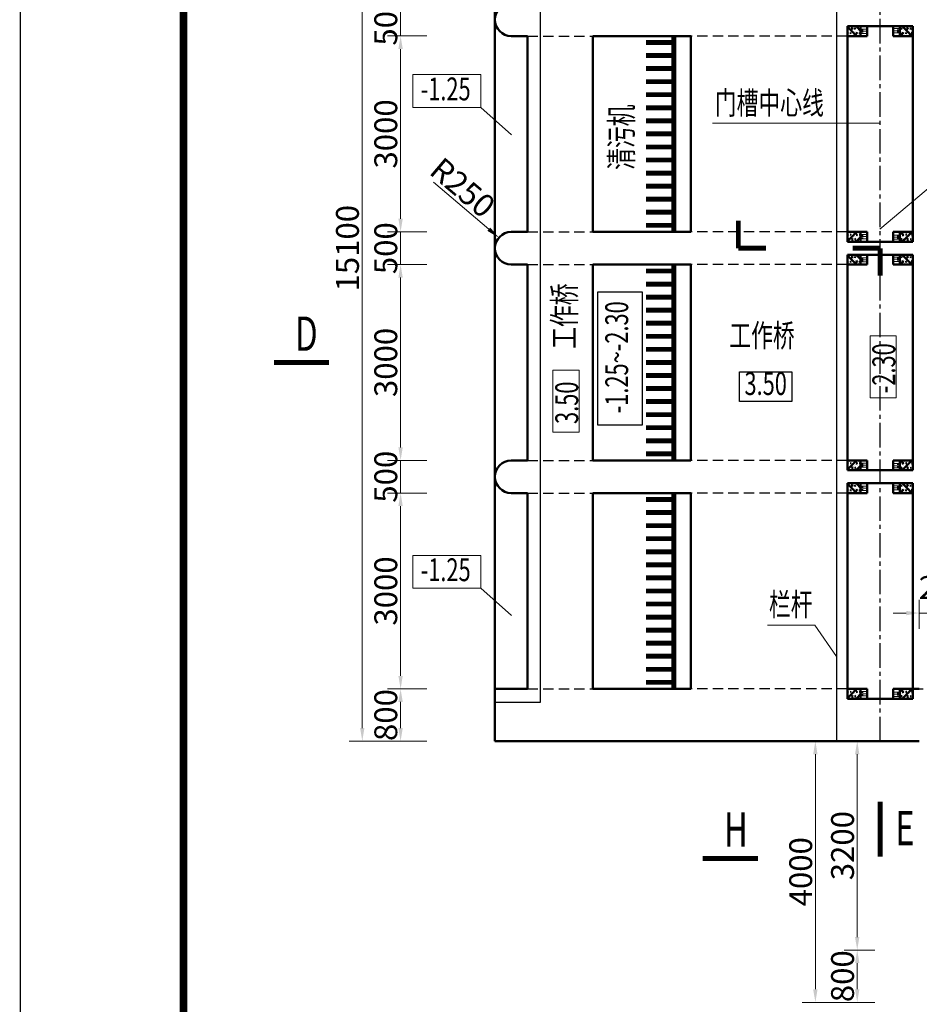
# Model space of a CAD drawing. Extents: x 371422 to 383621, y 2481991 to 2489714.
# Drawn here: x 375077 to 375214, y 2486415 to 2486565 of the extents above; entities that cross this region are included whole.
import ezdxf
from ezdxf.enums import TextEntityAlignment as Align

# ---------------------------------------------------------------- set-up
doc = ezdxf.new("R2010")
doc.units = 0
doc.header["$LTSCALE"] = 0.5
doc.header["$PDMODE"] = 34
doc.header["$PDSIZE"] = 0.2
doc.linetypes.add('CENTER2', pattern=[1.125, 0.75, -0.125, 0.125, -0.125])
doc.linetypes.add('DASHED', pattern=[19.05, 12.7, -6.35])
doc.layers.get('0').update_dxf_attribs({"linetype": 'CONTINUOUS'})
doc.layers.get('Defpoints').update_dxf_attribs({"linetype": 'CONTINUOUS'})
for name, color, linetype in [('3', 3, 'CONTINUOUS'), ('中心线', 6, 'CENTER2'), ('虚线', 2, 'DASHED')]:
    doc.layers.add(name, color=color, linetype=linetype)
doc.layers.add('标注层', color=3, linetype='CONTINUOUS', lineweight=15)
doc.layers.add('轮廓线层', color=4, linetype='CONTINUOUS', lineweight=50)
doc.styles.add('wz', font='txt', dxfattribs={"width": 0.7})
doc.styles.add('仿宋', font='simfang.ttf', dxfattribs={"width": 0.7})
doc.styles.add('仿宋体', font='simfang.ttf', dxfattribs={"width": 0.7})
doc.linetypes.add('FENCELINE1', pattern='A,6.35,-2.54,[133,ltypeshp.shx,S=2.54,R=0,X=-2.54,Y=0],-2.54,25.4', length=36.83)
doc.dimstyles.new('100', dxfattribs={"dimtxt": 3.5, "dimasz": 2, "dimexe": 2, "dimexo": 1.5, "dimgap": 0.5, "dimtad": 1, "dimdec": 0, "dimlfac": 100, "dimdsep": 46, "dimtxsty": 'wz', "dimcen": 0, "dimclrd": 256, "dimclre": 256, "dimclrt": 3, "dimadec": 0, "dimazin": 2, "dimtfac": 1, "dimtdec": 0, "dimtix": 1, "dimtmove": 1, "dimatfit": 3, "dimfxl": 0, "dimtolj": 1, "dimtzin": 0, "dimlwd": 18, "dimlwe": 18, "dimarcsym": 0})

# ---------------------------------------------------------------- blocks, each defined once
blk = doc.blocks.new('A$C49141677')
at = {"layer": '3', "const_width": 0.75, "flags": 128}
for points in [[(4.23, 30), (4.23, 0)], [(4.23, 29.01), (0, 29.01)], [(4.23, 27.01), (0, 27.01)], [(4.23, 25.01), (0, 25.01)], [(4.23, 23.01), (0, 23.01)], [(4.23, 21.01), (0, 21.01)], [(4.23, 19.01), (0, 19.01)], [(4.23, 17.01), (0, 17.01)], [(4.23, 15.01), (0, 15.01)], [(4.23, 13.01), (0, 13.01)], [(4.23, 11.01), (0, 11.01)], [(4.23, 9.01), (0, 9.01)], [(4.23, 7.01), (0, 7.01)], [(4.23, 5.01), (0, 5.01)], [(4.23, 3.01), (0, 3.01)], [(4.23, 1.01), (0, 1.01)]]:
    blk.add_lwpolyline(points, dxfattribs=at)
blk = doc.blocks.new('*D1138')
at = {"layer": 'Defpoints', "color": 0, "transparency": 16777216}
for p in [(375140.42, 2486567.96), (375134.92, 2486562.96), (375140.42, 2486562.96)]:
    blk.add_point(p, dxfattribs=at)
at = {"layer": '标注层', "linetype": 'Continuous', "lineweight": 18, "transparency": 16777216}
for p, q in [((375134.92, 2486569.96), (375134.92, 2486571.96)), ((375138.92, 2486567.96), (375132.92, 2486567.96)), ((375134.92, 2486567.96), (375134.92, 2486562.96)), ((375138.92, 2486562.96), (375132.92, 2486562.96)), ((375134.92, 2486560.96), (375134.92, 2486558.96))]:
    blk.add_line(p, q, dxfattribs=at)
at = {"layer": '标注层', "transparency": 16777216}
for points in [[(375134.58, 2486569.96), (375135.25, 2486569.96), (375134.92, 2486567.96)], [(375135.25, 2486560.96), (375134.58, 2486560.96), (375134.92, 2486562.96)]]:
    blk.add_solid(points, dxfattribs=at)
at = {"layer": '标注层', "color": 3, "transparency": 16777216, "insert": (375132.65, 2486565.46), "char_height": 3.5, "attachment_point": 5, "rotation": 90, "style": 'wz'}
blk.add_mtext('\\A1;500', dxfattribs=at)
blk = doc.blocks.new('*D1139')
at = {"layer": 'Defpoints', "color": 0, "transparency": 16777216}
for p in [(375140.42, 2486562.96), (375134.92, 2486532.96), (375140.42, 2486532.96)]:
    blk.add_point(p, dxfattribs=at)
at = {"layer": '标注层', "linetype": 'Continuous', "lineweight": 18, "transparency": 16777216}
for p, q in [((375138.92, 2486562.96), (375132.92, 2486562.96)), ((375134.92, 2486560.96), (375134.92, 2486534.96)), ((375138.92, 2486532.96), (375132.92, 2486532.96))]:
    blk.add_line(p, q, dxfattribs=at)
at = {"layer": '标注层', "transparency": 16777216}
for points in [[(375135.25, 2486560.96), (375134.58, 2486560.96), (375134.92, 2486562.96)], [(375134.58, 2486534.96), (375135.25, 2486534.96), (375134.92, 2486532.96)]]:
    blk.add_solid(points, dxfattribs=at)
at = {"layer": '标注层', "color": 3, "transparency": 16777216, "insert": (375132.65, 2486547.96), "char_height": 3.5, "attachment_point": 5, "rotation": 90, "style": 'wz'}
blk.add_mtext('\\A1;3000', dxfattribs=at)
blk = doc.blocks.new('*D1140')
at = {"layer": 'Defpoints', "color": 0, "transparency": 16777216}
for p in [(375140.42, 2486532.96), (375134.92, 2486527.96), (375140.42, 2486527.96)]:
    blk.add_point(p, dxfattribs=at)
at = {"layer": '标注层', "linetype": 'Continuous', "lineweight": 18, "transparency": 16777216}
for p, q in [((375134.92, 2486534.96), (375134.92, 2486536.96)), ((375138.92, 2486532.96), (375132.92, 2486532.96)), ((375134.92, 2486532.96), (375134.92, 2486527.96)), ((375138.92, 2486527.96), (375132.92, 2486527.96)), ((375134.92, 2486525.96), (375134.92, 2486523.96))]:
    blk.add_line(p, q, dxfattribs=at)
at = {"layer": '标注层', "transparency": 16777216}
for points in [[(375134.58, 2486534.96), (375135.25, 2486534.96), (375134.92, 2486532.96)], [(375135.25, 2486525.96), (375134.58, 2486525.96), (375134.92, 2486527.96)]]:
    blk.add_solid(points, dxfattribs=at)
at = {"layer": '标注层', "color": 3, "transparency": 16777216, "insert": (375132.65, 2486530.46), "char_height": 3.5, "attachment_point": 5, "rotation": 90, "style": 'wz'}
blk.add_mtext('\\A1;500', dxfattribs=at)
blk = doc.blocks.new('*D1141')
at = {"layer": 'Defpoints', "color": 0, "transparency": 16777216}
for p in [(375140.42, 2486527.96), (375134.92, 2486497.96), (375140.42, 2486497.96)]:
    blk.add_point(p, dxfattribs=at)
at = {"layer": '标注层', "linetype": 'Continuous', "lineweight": 18, "transparency": 16777216}
for p, q in [((375138.92, 2486527.96), (375132.92, 2486527.96)), ((375134.92, 2486525.96), (375134.92, 2486499.96)), ((375138.92, 2486497.96), (375132.92, 2486497.96))]:
    blk.add_line(p, q, dxfattribs=at)
at = {"layer": '标注层', "transparency": 16777216}
for points in [[(375135.25, 2486525.96), (375134.58, 2486525.96), (375134.92, 2486527.96)], [(375134.58, 2486499.96), (375135.25, 2486499.96), (375134.92, 2486497.96)]]:
    blk.add_solid(points, dxfattribs=at)
at = {"layer": '标注层', "color": 3, "transparency": 16777216, "insert": (375132.65, 2486512.96), "char_height": 3.5, "attachment_point": 5, "rotation": 90, "style": 'wz'}
blk.add_mtext('\\A1;3000', dxfattribs=at)
blk = doc.blocks.new('*D1142')
at = {"layer": 'Defpoints', "color": 0, "transparency": 16777216}
for p in [(375140.42, 2486497.96), (375134.92, 2486492.96), (375140.42, 2486492.96)]:
    blk.add_point(p, dxfattribs=at)
at = {"layer": '标注层', "linetype": 'Continuous', "lineweight": 18, "transparency": 16777216}
for p, q in [((375134.92, 2486499.96), (375134.92, 2486501.96)), ((375138.92, 2486497.96), (375132.92, 2486497.96)), ((375134.92, 2486497.96), (375134.92, 2486492.96)), ((375138.92, 2486492.96), (375132.92, 2486492.96)), ((375134.92, 2486490.96), (375134.92, 2486488.96))]:
    blk.add_line(p, q, dxfattribs=at)
at = {"layer": '标注层', "transparency": 16777216}
for points in [[(375134.58, 2486499.96), (375135.25, 2486499.96), (375134.92, 2486497.96)], [(375135.25, 2486490.96), (375134.58, 2486490.96), (375134.92, 2486492.96)]]:
    blk.add_solid(points, dxfattribs=at)
at = {"layer": '标注层', "color": 3, "transparency": 16777216, "insert": (375132.65, 2486495.46), "char_height": 3.5, "attachment_point": 5, "rotation": 90, "style": 'wz'}
blk.add_mtext('\\A1;500', dxfattribs=at)
blk = doc.blocks.new('*D1143')
at = {"layer": 'Defpoints', "color": 0, "transparency": 16777216}
for p in [(375140.42, 2486492.96), (375134.92, 2486462.96), (375140.42, 2486462.96)]:
    blk.add_point(p, dxfattribs=at)
at = {"layer": '标注层', "linetype": 'Continuous', "lineweight": 18, "transparency": 16777216}
for p, q in [((375138.92, 2486492.96), (375132.92, 2486492.96)), ((375134.92, 2486490.96), (375134.92, 2486464.96)), ((375138.92, 2486462.96), (375132.92, 2486462.96))]:
    blk.add_line(p, q, dxfattribs=at)
at = {"layer": '标注层', "transparency": 16777216}
for points in [[(375135.25, 2486490.96), (375134.58, 2486490.96), (375134.92, 2486492.96)], [(375134.58, 2486464.96), (375135.25, 2486464.96), (375134.92, 2486462.96)]]:
    blk.add_solid(points, dxfattribs=at)
at = {"layer": '标注层', "color": 3, "transparency": 16777216, "insert": (375132.65, 2486477.96), "char_height": 3.5, "attachment_point": 5, "rotation": 90, "style": 'wz'}
blk.add_mtext('\\A1;3000', dxfattribs=at)
blk = doc.blocks.new('*D1144')
at = {"layer": 'Defpoints', "color": 0, "transparency": 16777216}
for p in [(375140.42, 2486462.96), (375134.92, 2486454.96), (375140.42, 2486454.96)]:
    blk.add_point(p, dxfattribs=at)
at = {"layer": '标注层', "linetype": 'Continuous', "lineweight": 18, "transparency": 16777216}
for p, q in [((375138.92, 2486462.96), (375132.92, 2486462.96)), ((375134.92, 2486460.96), (375134.92, 2486456.96)), ((375138.92, 2486454.96), (375132.92, 2486454.96))]:
    blk.add_line(p, q, dxfattribs=at)
at = {"layer": '标注层', "transparency": 16777216}
for points in [[(375135.25, 2486460.96), (375134.58, 2486460.96), (375134.92, 2486462.96)], [(375134.58, 2486456.96), (375135.25, 2486456.96), (375134.92, 2486454.96)]]:
    blk.add_solid(points, dxfattribs=at)
at = {"layer": '标注层', "color": 3, "transparency": 16777216, "insert": (375132.65, 2486458.96), "char_height": 3.5, "attachment_point": 5, "rotation": 90, "style": 'wz'}
blk.add_mtext('\\A1;800', dxfattribs=at)
blk = doc.blocks.new('*D1145')
at = {"layer": 'Defpoints', "color": 0, "transparency": 16777216}
for p in [(375140.42, 2486605.96), (375129.05, 2486454.96), (375140.42, 2486454.96)]:
    blk.add_point(p, dxfattribs=at)
at = {"layer": '标注层', "linetype": 'Continuous', "lineweight": 18, "transparency": 16777216}
for p, q in [((375138.92, 2486605.96), (375127.05, 2486605.96)), ((375129.05, 2486603.96), (375129.05, 2486456.96)), ((375138.92, 2486454.96), (375127.05, 2486454.96))]:
    blk.add_line(p, q, dxfattribs=at)
at = {"layer": '标注层', "transparency": 16777216}
for points in [[(375129.38, 2486603.96), (375128.72, 2486603.96), (375129.05, 2486605.96)], [(375128.72, 2486456.96), (375129.38, 2486456.96), (375129.05, 2486454.96)]]:
    blk.add_solid(points, dxfattribs=at)
at = {"layer": '标注层', "color": 3, "transparency": 16777216, "insert": (375126.78, 2486530.46), "char_height": 3.5, "attachment_point": 5, "rotation": 90, "style": 'wz'}
blk.add_mtext('\\A1;15100', dxfattribs=at)
blk = doc.blocks.new('*D1161')
at = {"layer": 'Defpoints', "color": 0, "linetype": 'Continuous', "transparency": 16777216}
for p in [(375217.17, 2486474.58), (375214.37, 2486470.68), (375217.17, 2486470.68)]:
    blk.add_point(p, dxfattribs=at)
at = {"layer": '标注层', "linetype": 'Continuous', "lineweight": 18, "transparency": 16777216}
for p, q in [((375214.37, 2486472.18), (375214.37, 2486476.58)), ((375217.17, 2486472.18), (375217.17, 2486476.58)), ((375212.37, 2486474.58), (375210.37, 2486474.58)), ((375214.37, 2486474.58), (375217.17, 2486474.58)), ((375219.17, 2486474.58), (375221.17, 2486474.58))]:
    blk.add_line(p, q, dxfattribs=at)
at = {"layer": '标注层', "linetype": 'Continuous', "transparency": 16777216}
for points in [[(375212.37, 2486474.91), (375212.37, 2486474.24), (375214.37, 2486474.58)], [(375219.17, 2486474.91), (375219.17, 2486474.24), (375217.17, 2486474.58)]]:
    blk.add_solid(points, dxfattribs=at)
at = {"layer": '标注层', "color": 3, "linetype": 'Continuous', "transparency": 16777216, "insert": (375218.25, 2486478.48), "char_height": 3.5, "attachment_point": 5, "style": 'wz'}
blk.add_mtext('\\A1;280', dxfattribs=at)
blk = doc.blocks.new('*D1289')
at = {"layer": 'Defpoints', "color": 0, "linetype": 'Continuous', "transparency": 16777216}
for p in [(375209.07, 2486454.96), (375204.86, 2486422.96), (375209.07, 2486422.96)]:
    blk.add_point(p, dxfattribs=at)
at = {"layer": '标注层', "linetype": 'Continuous', "lineweight": 18, "transparency": 16777216}
for p, q in [((375207.57, 2486454.96), (375202.86, 2486454.96)), ((375204.86, 2486452.96), (375204.86, 2486424.96)), ((375207.57, 2486422.96), (375202.86, 2486422.96))]:
    blk.add_line(p, q, dxfattribs=at)
at = {"layer": '标注层', "linetype": 'Continuous', "transparency": 16777216}
for points in [[(375204.52, 2486452.96), (375205.19, 2486452.96), (375204.86, 2486454.96)], [(375204.52, 2486424.96), (375205.19, 2486424.96), (375204.86, 2486422.96)]]:
    blk.add_solid(points, dxfattribs=at)
at = {"layer": '标注层', "color": 3, "linetype": 'Continuous', "transparency": 16777216, "insert": (375202.61, 2486438.96), "char_height": 3.5, "attachment_point": 5, "rotation": 90, "style": 'wz'}
blk.add_mtext('\\A1;3200', dxfattribs=at)
blk = doc.blocks.new('*D1290')
at = {"layer": 'Defpoints', "color": 0, "linetype": 'Continuous', "transparency": 16777216}
for p in [(375209.07, 2486422.96), (375204.86, 2486414.96), (375209.07, 2486414.96)]:
    blk.add_point(p, dxfattribs=at)
at = {"layer": '标注层', "linetype": 'Continuous', "lineweight": 18, "transparency": 16777216}
for p, q in [((375207.57, 2486422.96), (375202.86, 2486422.96)), ((375204.86, 2486420.96), (375204.86, 2486416.96)), ((375207.57, 2486414.96), (375202.86, 2486414.96))]:
    blk.add_line(p, q, dxfattribs=at)
at = {"layer": '标注层', "linetype": 'Continuous', "transparency": 16777216}
for points in [[(375204.52, 2486420.96), (375205.19, 2486420.96), (375204.86, 2486422.96)], [(375204.52, 2486416.96), (375205.19, 2486416.96), (375204.86, 2486414.96)]]:
    blk.add_solid(points, dxfattribs=at)
at = {"layer": '标注层', "color": 3, "linetype": 'Continuous', "transparency": 16777216, "insert": (375202.61, 2486418.96), "char_height": 3.5, "attachment_point": 5, "rotation": 90, "style": 'wz'}
blk.add_mtext('\\A1;800', dxfattribs=at)
blk = doc.blocks.new('*D1291')
at = {"layer": 'Defpoints', "color": 0, "linetype": 'Continuous', "transparency": 16777216}
for p in [(375198.45, 2486454.96), (375209.07, 2486454.96), (375209.07, 2486414.96)]:
    blk.add_point(p, dxfattribs=at)
at = {"layer": '标注层', "linetype": 'Continuous', "lineweight": 18, "transparency": 16777216}
for p, q in [((375207.57, 2486454.96), (375196.45, 2486454.96)), ((375198.45, 2486416.96), (375198.45, 2486452.96)), ((375207.57, 2486414.96), (375196.45, 2486414.96))]:
    blk.add_line(p, q, dxfattribs=at)
at = {"layer": '标注层', "linetype": 'Continuous', "transparency": 16777216}
for points in [[(375198.11, 2486452.96), (375198.78, 2486452.96), (375198.45, 2486454.96)], [(375198.11, 2486416.96), (375198.78, 2486416.96), (375198.45, 2486414.96)]]:
    blk.add_solid(points, dxfattribs=at)
at = {"layer": '标注层', "color": 3, "linetype": 'Continuous', "transparency": 16777216, "insert": (375196.2, 2486434.96), "char_height": 3.5, "attachment_point": 5, "rotation": 90, "style": 'wz'}
blk.add_mtext('\\A1;4000', dxfattribs=at)
blk = doc.blocks.new('*D3315')
at = {"layer": 'Defpoints', "color": 0, "transparency": 16777216}
for p in [(375149.96, 2486532.07), (375151.87, 2486530.46)]:
    blk.add_point(p, dxfattribs=at)
at = {"layer": '标注层', "linetype": 'Continuous', "lineweight": 18, "transparency": 16777216}
blk.add_line((375148.44, 2486533.37), (375139.96, 2486540.55), dxfattribs=at)
at = {"layer": '标注层', "transparency": 16777216}
blk.add_solid([(375148.22, 2486533.11), (375148.65, 2486533.62), (375149.96, 2486532.07)], dxfattribs=at)
at = {"layer": '标注层', "color": 3, "transparency": 16777216, "insert": (375144.43, 2486539.74), "char_height": 3.5, "attachment_point": 5, "rotation": 319.6939, "style": 'wz'}
blk.add_mtext('\\A1;R250', dxfattribs=at)

msp = doc.modelspace()

# ---------------------------------------------------------------- hatches: boundary and pattern name
at = {"layer": '3'}
h = msp.add_hatch(dxfattribs=at)
h.set_pattern_fill('二期混凝土', color=8, angle=45, style=0)
h.set_pattern_definition([(315, (375203.4384, 2486563.218), (-0.70711, -0.70711), [0, -1]), (90, (375203.80965, 2486563.48315), (-0.707107, -0.707107), [2e-06, -1.41421]), (323.13, (375203.80965, 2486563.48315), (-0.7071067, 0.7071073), [5e-07, -7.07116]), (315, (375203.8097, 2486563.5892), (-0.70711, -0.70711), [0, -1]), (315, (375203.2086, 2486563.3771), (-0.70711, -0.70711), [0, -1]), (315, (375203.2086, 2486563.6246), (-0.70711, -0.70711), [0, -1]), (90, (375203.3147, 2486563.2357), (-0.707107, 0.707107), [0.3182, -1.09602]), (315, (375203.5445, 2486563.5008), (-0.70711, -0.70711), [0, -1]), (315, (375203.4915, 2486563.7306), (-0.70711, -0.70711), [0, -1]), (219.2894, (375203.50913, 2486563.39477), (-0.7071067, -0.7071066), [0.251247, -9.79862]), (320.711, (375203.31468, 2486563.55387), (-0.7071064, 0.7071065), [0.251247, -9.79792]), (315, (375203.5445, 2486564.0312), (-0.70711, -0.70711), [0, -1]), (315, (375203.0142, 2486563.6776), (-0.70711, -0.70711), [0, -1]), (315, (375202.7313, 2486563.7483), (-0.70711, -0.70711), [0, -1]), (315, (375202.9434, 2486563.8897), (-0.70711, -0.70711), [0, -1]), (315, (375203.244, 2486563.9781), (-0.70711, -0.70711), [0, -1]), (216.8699, (375203.24397, 2486564.0842), (-0.7071066, -0.7071062), [0.176777, -6.89429]), (90, (375203.10254, 2486563.9781), (-0.707107, 0.707107), [0.21213, -1.20208]), (323.13, (375203.10254, 2486564.19026), (-0.7071067, 0.7071073), [0.176777, -6.89438]), (315, (375203.2263, 2486564.2079), (-0.70711, -0.70711), [0, -1]), (315, (375203.3677, 2486564.4554), (-0.70711, -0.70711), [1, 0]), (315, (375203.2616, 2486564.3494), (-0.70711, -0.70711), [1, 0])])
h.paths.add_polyline_path([(375205.36771, 2486562.95543), (375203.36771, 2486562.95543), (375203.36771, 2486564.45543), (375205.36771, 2486564.45543)])
h.paths.add_polyline_path([(375213.36771, 2486562.95543), (375211.36771, 2486562.95543), (375211.36771, 2486564.45543), (375213.36771, 2486564.45543)])
h = msp.add_hatch(dxfattribs=at)
h.set_pattern_fill('二期混凝土', color=8, angle=45, style=0)
h.set_pattern_definition([(45, (375203.4384, 2486532.6929), (-0.70711, 0.70711), [0, -1]), (270, (375203.80965, 2486532.4277), (-0.707107, 0.707107), [2e-06, -1.41421]), (36.87, (375203.80965, 2486532.4277), (-0.7071067, -0.7071073), [5e-07, -7.07116]), (45, (375203.8097, 2486532.3216), (-0.70711, 0.70711), [0, -1]), (45, (375203.2086, 2486532.5338), (-0.70711, 0.70711), [0, -1]), (45, (375203.2086, 2486532.2863), (-0.70711, 0.70711), [0, -1]), (270, (375203.3147, 2486532.6752), (-0.707107, -0.707107), [0.3182, -1.09602]), (45, (375203.5445, 2486532.41), (-0.70711, 0.70711), [0, -1]), (45, (375203.4915, 2486532.1802), (-0.70711, 0.70711), [0, -1]), (140.7106, (375203.50913, 2486532.51609), (-0.7071067, 0.7071066), [0.251247, -9.79862]), (39.289, (375203.31468, 2486532.35699), (-0.7071064, -0.7071065), [0.251247, -9.79792]), (45, (375203.5445, 2486531.8797), (-0.70711, 0.70711), [0, -1]), (45, (375203.0142, 2486532.2332), (-0.70711, 0.70711), [0, -1]), (45, (375202.7313, 2486532.1625), (-0.70711, 0.70711), [0, -1]), (45, (375202.9434, 2486532.0211), (-0.70711, 0.70711), [0, -1]), (45, (375203.244, 2486531.9327), (-0.70711, 0.70711), [0, -1]), (143.1301, (375203.24397, 2486531.82666), (-0.7071066, 0.7071062), [0.176777, -6.89429]), (270, (375203.10254, 2486531.9327), (-0.707107, -0.707107), [0.21213, -1.20208]), (36.87, (375203.10254, 2486531.72059), (-0.7071067, -0.7071073), [0.176777, -6.89438]), (45, (375203.2263, 2486531.7029), (-0.70711, 0.70711), [0, -1]), (45, (375203.3677, 2486531.4554), (-0.70711, 0.70711), [1, 0]), (45, (375203.2616, 2486531.5615), (-0.70711, 0.70711), [1, 0])])
h.paths.add_polyline_path([(375205.36771, 2486532.95543), (375203.36771, 2486532.95543), (375203.36771, 2486531.45543), (375205.36771, 2486531.45543)])
h.paths.add_polyline_path([(375213.36771, 2486532.95543), (375211.36771, 2486532.95543), (375211.36771, 2486531.45543), (375213.36771, 2486531.45543)])
h = msp.add_hatch(dxfattribs=at)
h.set_pattern_fill('二期混凝土', color=8, angle=45, style=0)
h.set_pattern_definition([(315, (375203.4384, 2486528.218), (-0.70711, -0.70711), [0, -1]), (90, (375203.80965, 2486528.48315), (-0.707107, -0.707107), [2e-06, -1.41421]), (323.13, (375203.80965, 2486528.48315), (-0.7071067, 0.7071073), [5e-07, -7.07116]), (315, (375203.8097, 2486528.5892), (-0.70711, -0.70711), [0, -1]), (315, (375203.2086, 2486528.3771), (-0.70711, -0.70711), [0, -1]), (315, (375203.2086, 2486528.6246), (-0.70711, -0.70711), [0, -1]), (90, (375203.3147, 2486528.2357), (-0.707107, 0.707107), [0.3182, -1.09602]), (315, (375203.5445, 2486528.5008), (-0.70711, -0.70711), [0, -1]), (315, (375203.4915, 2486528.7306), (-0.70711, -0.70711), [0, -1]), (219.2894, (375203.50913, 2486528.39477), (-0.7071067, -0.7071066), [0.251247, -9.79862]), (320.711, (375203.31468, 2486528.55387), (-0.7071064, 0.7071065), [0.251247, -9.79792]), (315, (375203.5445, 2486529.0312), (-0.70711, -0.70711), [0, -1]), (315, (375203.0142, 2486528.6776), (-0.70711, -0.70711), [0, -1]), (315, (375202.7313, 2486528.7483), (-0.70711, -0.70711), [0, -1]), (315, (375202.9434, 2486528.8897), (-0.70711, -0.70711), [0, -1]), (315, (375203.244, 2486528.9781), (-0.70711, -0.70711), [0, -1]), (216.8699, (375203.24397, 2486529.0842), (-0.7071066, -0.7071062), [0.176777, -6.89429]), (90, (375203.10254, 2486528.9781), (-0.707107, 0.707107), [0.21213, -1.20208]), (323.13, (375203.10254, 2486529.19026), (-0.7071067, 0.7071073), [0.176777, -6.89438]), (315, (375203.2263, 2486529.2079), (-0.70711, -0.70711), [0, -1]), (315, (375203.3677, 2486529.4554), (-0.70711, -0.70711), [1, 0]), (315, (375203.2616, 2486529.3494), (-0.70711, -0.70711), [1, 0])])
h.paths.add_polyline_path([(375205.36771, 2486527.95543), (375203.36771, 2486527.95543), (375203.36771, 2486529.45543), (375205.36771, 2486529.45543)])
h.paths.add_polyline_path([(375213.36771, 2486527.95543), (375211.36771, 2486527.95543), (375211.36771, 2486529.45543), (375213.36771, 2486529.45543)])
h = msp.add_hatch(dxfattribs=at)
h.set_pattern_fill('二期混凝土', color=8, angle=45, style=0)
h.set_pattern_definition([(45, (375203.4384, 2486497.6929), (-0.70711, 0.70711), [0, -1]), (270, (375203.80965, 2486497.4277), (-0.707107, 0.707107), [2e-06, -1.41421]), (36.87, (375203.80965, 2486497.4277), (-0.7071067, -0.7071073), [5e-07, -7.07116]), (45, (375203.8097, 2486497.3216), (-0.70711, 0.70711), [0, -1]), (45, (375203.2086, 2486497.5338), (-0.70711, 0.70711), [0, -1]), (45, (375203.2086, 2486497.2863), (-0.70711, 0.70711), [0, -1]), (270, (375203.3147, 2486497.6752), (-0.707107, -0.707107), [0.3182, -1.09602]), (45, (375203.5445, 2486497.41), (-0.70711, 0.70711), [0, -1]), (45, (375203.4915, 2486497.1802), (-0.70711, 0.70711), [0, -1]), (140.7106, (375203.50913, 2486497.51609), (-0.7071067, 0.7071066), [0.251247, -9.79862]), (39.289, (375203.31468, 2486497.35699), (-0.7071064, -0.7071065), [0.251247, -9.79792]), (45, (375203.5445, 2486496.8797), (-0.70711, 0.70711), [0, -1]), (45, (375203.0142, 2486497.2332), (-0.70711, 0.70711), [0, -1]), (45, (375202.7313, 2486497.1625), (-0.70711, 0.70711), [0, -1]), (45, (375202.9434, 2486497.0211), (-0.70711, 0.70711), [0, -1]), (45, (375203.244, 2486496.9327), (-0.70711, 0.70711), [0, -1]), (143.1301, (375203.24397, 2486496.82666), (-0.7071066, 0.7071062), [0.176777, -6.89429]), (270, (375203.10254, 2486496.9327), (-0.707107, -0.707107), [0.21213, -1.20208]), (36.87, (375203.10254, 2486496.72059), (-0.7071067, -0.7071073), [0.176777, -6.89438]), (45, (375203.2263, 2486496.7029), (-0.70711, 0.70711), [0, -1]), (45, (375203.3677, 2486496.4554), (-0.70711, 0.70711), [1, 0]), (45, (375203.2616, 2486496.5615), (-0.70711, 0.70711), [1, 0])])
h.paths.add_polyline_path([(375205.36771, 2486497.95543), (375203.36771, 2486497.95543), (375203.36771, 2486496.45543), (375205.36771, 2486496.45543)])
h.paths.add_polyline_path([(375213.36771, 2486497.95543), (375211.36771, 2486497.95543), (375211.36771, 2486496.45543), (375213.36771, 2486496.45543)])
h = msp.add_hatch(dxfattribs=at)
h.set_pattern_fill('二期混凝土', color=8, angle=45, style=0)
h.set_pattern_definition([(315, (375203.4384, 2486493.218), (-0.70711, -0.70711), [0, -1]), (90, (375203.80965, 2486493.48315), (-0.707107, -0.707107), [2e-06, -1.41421]), (323.13, (375203.80965, 2486493.48315), (-0.7071067, 0.7071073), [5e-07, -7.07116]), (315, (375203.8097, 2486493.5892), (-0.70711, -0.70711), [0, -1]), (315, (375203.2086, 2486493.3771), (-0.70711, -0.70711), [0, -1]), (315, (375203.2086, 2486493.6246), (-0.70711, -0.70711), [0, -1]), (90, (375203.3147, 2486493.2357), (-0.707107, 0.707107), [0.3182, -1.09602]), (315, (375203.5445, 2486493.5008), (-0.70711, -0.70711), [0, -1]), (315, (375203.4915, 2486493.7306), (-0.70711, -0.70711), [0, -1]), (219.2894, (375203.50913, 2486493.39477), (-0.7071067, -0.7071066), [0.251247, -9.79862]), (320.711, (375203.31468, 2486493.55387), (-0.7071064, 0.7071065), [0.251247, -9.79792]), (315, (375203.5445, 2486494.0312), (-0.70711, -0.70711), [0, -1]), (315, (375203.0142, 2486493.6776), (-0.70711, -0.70711), [0, -1]), (315, (375202.7313, 2486493.7483), (-0.70711, -0.70711), [0, -1]), (315, (375202.9434, 2486493.8897), (-0.70711, -0.70711), [0, -1]), (315, (375203.244, 2486493.9781), (-0.70711, -0.70711), [0, -1]), (216.8699, (375203.24397, 2486494.0842), (-0.7071066, -0.7071062), [0.176777, -6.89429]), (90, (375203.10254, 2486493.9781), (-0.707107, 0.707107), [0.21213, -1.20208]), (323.13, (375203.10254, 2486494.19026), (-0.7071067, 0.7071073), [0.176777, -6.89438]), (315, (375203.2263, 2486494.2079), (-0.70711, -0.70711), [0, -1]), (315, (375203.3677, 2486494.4554), (-0.70711, -0.70711), [1, 0]), (315, (375203.2616, 2486494.3494), (-0.70711, -0.70711), [1, 0])])
h.paths.add_polyline_path([(375205.36771, 2486492.95543), (375203.36771, 2486492.95543), (375203.36771, 2486494.45543), (375205.36771, 2486494.45543)])
h.paths.add_polyline_path([(375213.36771, 2486492.95543), (375211.36771, 2486492.95543), (375211.36771, 2486494.45543), (375213.36771, 2486494.45543)])
h = msp.add_hatch(dxfattribs=at)
h.set_pattern_fill('二期混凝土', color=8, angle=45, style=0)
h.set_pattern_definition([(45, (375203.4384, 2486462.6929), (-0.70711, 0.70711), [0, -1]), (270, (375203.80965, 2486462.4277), (-0.707107, 0.707107), [2e-06, -1.41421]), (36.87, (375203.80965, 2486462.4277), (-0.7071067, -0.7071073), [5e-07, -7.07116]), (45, (375203.8097, 2486462.3216), (-0.70711, 0.70711), [0, -1]), (45, (375203.2086, 2486462.5338), (-0.70711, 0.70711), [0, -1]), (45, (375203.2086, 2486462.2863), (-0.70711, 0.70711), [0, -1]), (270, (375203.3147, 2486462.6752), (-0.707107, -0.707107), [0.3182, -1.09602]), (45, (375203.5445, 2486462.41), (-0.70711, 0.70711), [0, -1]), (45, (375203.4915, 2486462.1802), (-0.70711, 0.70711), [0, -1]), (140.7106, (375203.50913, 2486462.51609), (-0.7071067, 0.7071066), [0.251247, -9.79862]), (39.289, (375203.31468, 2486462.35699), (-0.7071064, -0.7071065), [0.251247, -9.79792]), (45, (375203.5445, 2486461.8797), (-0.70711, 0.70711), [0, -1]), (45, (375203.0142, 2486462.2332), (-0.70711, 0.70711), [0, -1]), (45, (375202.7313, 2486462.1625), (-0.70711, 0.70711), [0, -1]), (45, (375202.9434, 2486462.0211), (-0.70711, 0.70711), [0, -1]), (45, (375203.244, 2486461.9327), (-0.70711, 0.70711), [0, -1]), (143.1301, (375203.24397, 2486461.82666), (-0.7071066, 0.7071062), [0.176777, -6.89429]), (270, (375203.10254, 2486461.9327), (-0.707107, -0.707107), [0.21213, -1.20208]), (36.87, (375203.10254, 2486461.72059), (-0.7071067, -0.7071073), [0.176777, -6.89438]), (45, (375203.2263, 2486461.7029), (-0.70711, 0.70711), [0, -1]), (45, (375203.3677, 2486461.4554), (-0.70711, 0.70711), [1, 0]), (45, (375203.2616, 2486461.5615), (-0.70711, 0.70711), [1, 0])])
h.paths.add_polyline_path([(375205.36771, 2486461.45543), (375205.36771, 2486462.95543), (375203.36771, 2486462.95543), (375203.36771, 2486461.45543)])
h.paths.add_polyline_path([(375213.36771, 2486461.45543), (375213.36771, 2486462.95543), (375211.36771, 2486462.95543), (375211.36771, 2486461.45543)])

# ---------------------------------------------------------------- linework, layer by layer
at = {"color": 7, "linetype": 'Continuous'}
for points, const_width in [([(375670.6765, 2486272.77841), (375670.6765, 2486692.77841), (375076.6765, 2486692.77841), (375076.6765, 2486272.77841)], 0.2), ([(375660.6765, 2486282.77841), (375660.6765, 2486682.77841), (375101.6765, 2486682.77841), (375101.6765, 2486282.77841)], 1.2)]:
    msp.add_lwpolyline(points, close=True, dxfattribs=dict(at, const_width=const_width))
at = {"layer": '3'}
for points in [[(375165.13879, 2486503.36962), (375165.13879, 2486523.79665), (375171.91862, 2486523.79665), (375171.91862, 2486503.36962)], [(375186.81635, 2486511.54625), (375194.85903, 2486511.54625), (375194.85903, 2486506.99056), (375186.81635, 2486506.99056)]]:
    msp.add_lwpolyline(points, close=True, dxfattribs=at)
at = {"layer": '中心线', "ltscale": 10}
msp.add_line((375208.36771, 2486454.95543), (375208.36771, 2486605.95543), dxfattribs=at)
at = {"layer": '标注层', "linetype": 'Continuous'}
for p, q in [((375206.18786, 2486564.0076), (375205.36771, 2486564.0076)), ((375205.77778, 2486563.84574), (375205.36771, 2486563.84574)), ((375206.18786, 2486563.68389), (375205.36771, 2486563.68389)), ((375205.77778, 2486563.52204), (375205.36771, 2486563.52204)), ((375206.18786, 2486563.36018), (375205.36771, 2486563.36018)), ((375210.54756, 2486564.08852), (375211.36771, 2486564.08852)), ((375210.54756, 2486563.76482), (375211.36771, 2486563.76482)), ((375210.54756, 2486563.44111), (375211.36771, 2486563.44111)), ((375210.95764, 2486563.92667), (375211.36771, 2486563.92667)), ((375210.95764, 2486563.60296), (375211.36771, 2486563.60296)), ((375206.18786, 2486532.55067), (375205.36771, 2486532.55067)), ((375205.77778, 2486532.38882), (375205.36771, 2486532.38882)), ((375206.18786, 2486532.22696), (375205.36771, 2486532.22696)), ((375205.77778, 2486532.06511), (375205.36771, 2486532.06511)), ((375206.18786, 2486531.90325), (375205.36771, 2486531.90325)), ((375210.54756, 2486532.46974), (375211.36771, 2486532.46974)), ((375210.54756, 2486532.14604), (375211.36771, 2486532.14604)), ((375210.54756, 2486531.82233), (375211.36771, 2486531.82233)), ((375210.95764, 2486532.30789), (375211.36771, 2486532.30789)), ((375210.95764, 2486531.98418), (375211.36771, 2486531.98418)), ((375206.18786, 2486529.0076), (375205.36771, 2486529.0076)), ((375205.77778, 2486528.84574), (375205.36771, 2486528.84574)), ((375206.18786, 2486528.68389), (375205.36771, 2486528.68389)), ((375205.77778, 2486528.52204), (375205.36771, 2486528.52204)), ((375206.18786, 2486528.36018), (375205.36771, 2486528.36018)), ((375210.54756, 2486529.08852), (375211.36771, 2486529.08852)), ((375210.54756, 2486528.76482), (375211.36771, 2486528.76482)), ((375210.54756, 2486528.44111), (375211.36771, 2486528.44111)), ((375210.95764, 2486528.92667), (375211.36771, 2486528.92667)), ((375210.95764, 2486528.60296), (375211.36771, 2486528.60296)), ((375206.82141, 2486517.05672), (375206.82141, 2486507.54757)), ((375210.81329, 2486517.05672), (375206.82141, 2486517.05672)), ((375210.81329, 2486507.54757), (375210.81329, 2486517.05672)), ((375158.25795, 2486511.77264), (375158.25795, 2486502.26349)), ((375162.24983, 2486511.77264), (375158.25795, 2486511.77264)), ((375162.24983, 2486502.26349), (375162.24983, 2486511.77264)), ((375206.82141, 2486507.54757), (375210.81329, 2486507.54757)), ((375158.25795, 2486502.26349), (375162.24983, 2486502.26349)), ((375206.18786, 2486497.55067), (375205.36771, 2486497.55067)), ((375205.77778, 2486497.38882), (375205.36771, 2486497.38882)), ((375206.18786, 2486497.22696), (375205.36771, 2486497.22696)), ((375205.77778, 2486497.06511), (375205.36771, 2486497.06511)), ((375206.18786, 2486496.90325), (375205.36771, 2486496.90325)), ((375210.54756, 2486497.46974), (375211.36771, 2486497.46974)), ((375210.54756, 2486497.14604), (375211.36771, 2486497.14604)), ((375210.54756, 2486496.82233), (375211.36771, 2486496.82233)), ((375210.95764, 2486497.30789), (375211.36771, 2486497.30789)), ((375210.95764, 2486496.98418), (375211.36771, 2486496.98418)), ((375206.18786, 2486494.0076), (375205.36771, 2486494.0076)), ((375205.77778, 2486493.84574), (375205.36771, 2486493.84574)), ((375206.18786, 2486493.68389), (375205.36771, 2486493.68389)), ((375210.54756, 2486494.08853), (375211.36771, 2486494.08853)), ((375210.54756, 2486493.76482), (375211.36771, 2486493.76482)), ((375210.95764, 2486493.92667), (375211.36771, 2486493.92667)), ((375205.77778, 2486493.52204), (375205.36771, 2486493.52204)), ((375206.18786, 2486493.36018), (375205.36771, 2486493.36018)), ((375210.54756, 2486493.44111), (375211.36771, 2486493.44111)), ((375210.95764, 2486493.60296), (375211.36771, 2486493.60296)), ((375191.13043, 2486472.72028), (375198.35083, 2486472.72028)), ((375198.35083, 2486472.72028), (375201.69098, 2486467.93088)), ((375206.18786, 2486462.55067), (375205.36771, 2486462.55067)), ((375205.77778, 2486462.38882), (375205.36771, 2486462.38882)), ((375206.18786, 2486462.22696), (375205.36771, 2486462.22696)), ((375205.77778, 2486462.06511), (375205.36771, 2486462.06511)), ((375210.54756, 2486462.46974), (375211.36771, 2486462.46974)), ((375210.54756, 2486462.14604), (375211.36771, 2486462.14604)), ((375210.95764, 2486462.30789), (375211.36771, 2486462.30789)), ((375210.95764, 2486461.98418), (375211.36771, 2486461.98418)), ((375206.18786, 2486461.90325), (375205.36771, 2486461.90325)), ((375210.54756, 2486461.82233), (375211.36771, 2486461.82233))]:
    msp.add_line(p, q, dxfattribs=at)
at = {"layer": '标注层'}
for p, q in [((375147.19431, 2486552.01778), (375151.92006, 2486547.83991)), ((375182.67699, 2486549.61674), (375208.36771, 2486549.61674)), ((375208.3454, 2486533.3491), (375217.36771, 2486540.99536)), ((375147.19431, 2486478.38024), (375151.92006, 2486474.20236))]:
    msp.add_line(p, q, dxfattribs=at)
for points in [[(375136.78751, 2486557.04743), (375147.19431, 2486557.04743), (375147.19431, 2486552.01778), (375136.78751, 2486552.01778)], [(375136.78751, 2486483.40988), (375147.19431, 2486483.40988), (375147.19431, 2486478.38024), (375136.78751, 2486478.38024)]]:
    msp.add_lwpolyline(points, close=True, dxfattribs=at)
at = {"layer": '虚线', "ltscale": 0.25}
for p, q in [((375154.36771, 2486562.95543), (375164.36771, 2486562.95543)), ((375203.36771, 2486562.95543), (375179.36771, 2486562.95543)), ((375154.36771, 2486532.95543), (375164.36771, 2486532.95543)), ((375203.36771, 2486532.95543), (375179.36771, 2486532.95543)), ((375154.36771, 2486527.95543), (375164.36771, 2486527.95543)), ((375203.36771, 2486527.95543), (375179.36771, 2486527.95543)), ((375154.36771, 2486497.95543), (375164.36771, 2486497.95543)), ((375203.36771, 2486497.95543), (375179.36771, 2486497.95543)), ((375154.36771, 2486492.95543), (375164.36771, 2486492.95543)), ((375203.36771, 2486492.95543), (375179.36771, 2486492.95543)), ((375154.36771, 2486462.95543), (375164.36771, 2486462.95543)), ((375203.36771, 2486462.95543), (375179.36771, 2486462.95543)), ((375213.36771, 2486462.95543), (375326.36771, 2486462.95543))]:
    msp.add_line(p, q, dxfattribs=at)
at = {"layer": '轮廓线层', "linetype": 'Continuous'}
for p, q in [((375149.36771, 2486605.95543), (375149.36771, 2486454.95543)), ((375203.36771, 2486564.45543), (375203.36771, 2486562.95543)), ((375203.36771, 2486564.45543), (375205.36771, 2486564.45543)), ((375205.36771, 2486564.45543), (375211.36771, 2486564.45543)), ((375205.36771, 2486564.45543), (375205.36771, 2486562.95543)), ((375206.36771, 2486564.45543), (375206.36771, 2486562.95543)), ((375210.36771, 2486564.45543), (375210.36771, 2486562.95543)), ((375211.36771, 2486564.45543), (375211.36771, 2486562.95543)), ((375211.36771, 2486564.45543), (375213.36771, 2486564.45543)), ((375213.36771, 2486564.45543), (375213.36771, 2486562.95543)), ((375151.86771, 2486562.95543), (375154.36771, 2486562.95543)), ((375154.36771, 2486562.95543), (375154.36771, 2486532.95543)), ((375164.36771, 2486562.95543), (375164.36771, 2486532.95543)), ((375164.36771, 2486562.95543), (375179.36771, 2486562.95543)), ((375179.36771, 2486562.95543), (375179.36771, 2486532.95543)), ((375203.36771, 2486562.95543), (375206.36771, 2486562.95543)), ((375203.36771, 2486562.95543), (375203.36771, 2486532.95543)), ((375210.36771, 2486562.95543), (375213.36771, 2486562.95543)), ((375213.36771, 2486562.95543), (375213.36771, 2486532.95543)), ((375151.86771, 2486532.95543), (375154.36771, 2486532.95543)), ((375164.36771, 2486532.95543), (375179.36771, 2486532.95543)), ((375203.36771, 2486532.95543), (375206.36771, 2486532.95543)), ((375203.36771, 2486531.45543), (375203.36771, 2486532.95543)), ((375205.36771, 2486531.45543), (375205.36771, 2486532.95543)), ((375206.36771, 2486531.45543), (375206.36771, 2486532.95543)), ((375210.36771, 2486532.95543), (375213.36771, 2486532.95543)), ((375210.36771, 2486531.45543), (375210.36771, 2486532.95543)), ((375211.36771, 2486531.45543), (375211.36771, 2486532.95543)), ((375213.36771, 2486531.45543), (375213.36771, 2486532.95543)), ((375203.36771, 2486531.45543), (375205.36771, 2486531.45543)), ((375205.36771, 2486531.45543), (375211.36771, 2486531.45543)), ((375211.36771, 2486531.45543), (375213.36771, 2486531.45543)), ((375203.36771, 2486529.45543), (375203.36771, 2486527.95543)), ((375203.36771, 2486529.45543), (375205.36771, 2486529.45543)), ((375205.36771, 2486529.45543), (375211.36771, 2486529.45543)), ((375205.36771, 2486529.45543), (375205.36771, 2486527.95543)), ((375206.36771, 2486529.45543), (375206.36771, 2486527.95543)), ((375210.36771, 2486529.45543), (375210.36771, 2486527.95543)), ((375211.36771, 2486529.45543), (375211.36771, 2486527.95543)), ((375211.36771, 2486529.45543), (375213.36771, 2486529.45543)), ((375213.36771, 2486529.45543), (375213.36771, 2486527.95543)), ((375151.86771, 2486527.95543), (375154.36771, 2486527.95543)), ((375154.36771, 2486527.95543), (375154.36771, 2486497.95543)), ((375164.36771, 2486527.95543), (375164.36771, 2486497.95543)), ((375164.36771, 2486527.95543), (375179.36771, 2486527.95543)), ((375179.36771, 2486527.95543), (375179.36771, 2486497.95543)), ((375203.36771, 2486527.95543), (375206.36771, 2486527.95543)), ((375203.36771, 2486527.95543), (375203.36771, 2486497.95543)), ((375210.36771, 2486527.95543), (375213.36771, 2486527.95543)), ((375213.36771, 2486527.95543), (375213.36771, 2486497.95543)), ((375151.86771, 2486497.95543), (375154.36771, 2486497.95543)), ((375164.36771, 2486497.95543), (375179.36771, 2486497.95543)), ((375203.36771, 2486497.95543), (375206.36771, 2486497.95543)), ((375203.36771, 2486497.95543), (375206.36771, 2486497.95543)), ((375203.36771, 2486496.45543), (375203.36771, 2486497.95543)), ((375205.36771, 2486496.45543), (375205.36771, 2486497.95543)), ((375206.36771, 2486496.45543), (375206.36771, 2486497.95543)), ((375206.36771, 2486496.45543), (375206.36771, 2486497.95543)), ((375210.36771, 2486497.95543), (375213.36771, 2486497.95543)), ((375210.36771, 2486497.95543), (375213.36771, 2486497.95543)), ((375210.36771, 2486496.45543), (375210.36771, 2486497.95543)), ((375210.36771, 2486496.45543), (375210.36771, 2486497.95543)), ((375211.36771, 2486496.45543), (375211.36771, 2486497.95543)), ((375213.36771, 2486496.45543), (375213.36771, 2486497.95543)), ((375203.36771, 2486496.45543), (375205.36771, 2486496.45543)), ((375205.36771, 2486496.45543), (375211.36771, 2486496.45543)), ((375211.36771, 2486496.45543), (375213.36771, 2486496.45543)), ((375203.36771, 2486494.45543), (375203.36771, 2486492.95543)), ((375203.36771, 2486494.45543), (375205.36771, 2486494.45543)), ((375205.36771, 2486494.45543), (375211.36771, 2486494.45543)), ((375205.36771, 2486494.45543), (375205.36771, 2486492.95543)), ((375206.36771, 2486494.45543), (375206.36771, 2486492.95543)), ((375206.36771, 2486494.45543), (375206.36771, 2486492.95543)), ((375210.36771, 2486494.45543), (375210.36771, 2486492.95543)), ((375210.36771, 2486494.45543), (375210.36771, 2486492.95543)), ((375211.36771, 2486494.45543), (375211.36771, 2486492.95543)), ((375211.36771, 2486494.45543), (375213.36771, 2486494.45543)), ((375213.36771, 2486494.45543), (375213.36771, 2486492.95543)), ((375151.86771, 2486492.95543), (375154.36771, 2486492.95543)), ((375154.36771, 2486492.95543), (375154.36771, 2486462.95543)), ((375164.36771, 2486492.95543), (375164.36771, 2486462.95543)), ((375164.36771, 2486492.95543), (375179.36771, 2486492.95543)), ((375179.36771, 2486492.95543), (375179.36771, 2486462.95543)), ((375203.36771, 2486492.95543), (375206.36771, 2486492.95543)), ((375203.36771, 2486492.95543), (375206.36771, 2486492.95543)), ((375203.36771, 2486492.95543), (375203.36771, 2486462.95543)), ((375210.36771, 2486492.95543), (375213.36771, 2486492.95543)), ((375210.36771, 2486492.95543), (375213.36771, 2486492.95543)), ((375213.36771, 2486492.95543), (375213.36771, 2486462.95543)), ((375149.36771, 2486462.95543), (375154.36771, 2486462.95543)), ((375164.36771, 2486462.95543), (375179.36771, 2486462.95543)), ((375203.36771, 2486462.95543), (375206.36771, 2486462.95543)), ((375203.36771, 2486461.45543), (375203.36771, 2486462.95543)), ((375205.36771, 2486461.45543), (375205.36771, 2486462.95543)), ((375206.36771, 2486461.45543), (375206.36771, 2486462.95543)), ((375210.36771, 2486461.45543), (375210.36771, 2486462.95543)), ((375214.36771, 2486462.95543), (375210.36771, 2486462.95543)), ((375211.36771, 2486461.45543), (375211.36771, 2486462.95543)), ((375213.36771, 2486461.45543), (375213.36771, 2486462.95543)), ((375203.36771, 2486461.45543), (375205.36771, 2486461.45543)), ((375205.36771, 2486461.45543), (375211.36771, 2486461.45543)), ((375211.36771, 2486461.45543), (375213.36771, 2486461.45543)), ((375149.36771, 2486454.95543), (375214.36771, 2486454.95543))]:
    msp.add_line(p, q, dxfattribs=at)
at = {"layer": '轮廓线层', "color": 1, "linetype": 'FENCELINE1', "lineweight": -3, "ltscale": 0.3}
msp.add_line((375201.69098, 2486605.95543), (375201.69098, 2486454.95543), dxfattribs=at)
at = {"layer": '轮廓线层', "color": 1, "linetype": 'FENCELINE1', "lineweight": -3, "ltscale": 0.3, "flags": 128}
msp.add_lwpolyline([(375149.36771, 2486460.95543), (375156.36771, 2486460.95543), (375156.36771, 2486599.95543), (375149.36771, 2486599.95543)], dxfattribs=at)
at = {"layer": '轮廓线层', "lineweight": -3, "ltscale": 10, "const_width": 0.75}
for points in [[(375186.64505, 2486530.45543), (375186.64505, 2486534.67404)], [(375186.64505, 2486530.45543), (375190.86366, 2486530.45543)], [(375208.36771, 2486530.45543), (375204.14909, 2486530.45543)], [(375208.36771, 2486526.23681), (375208.36771, 2486530.45543)], [(375123.96366, 2486512.95543), (375115.52643, 2486512.95543)], [(375208.36771, 2486437.27028), (375208.36771, 2486445.70751)], [(375189.63638, 2486437.00394), (375181.19915, 2486437.00394)]]:
    msp.add_lwpolyline(points, dxfattribs=at)
at = {"layer": '轮廓线层', "linetype": 'Continuous'}
for centre in [(375151.86771, 2486565.45543), (375151.86771, 2486530.45543), (375151.86771, 2486495.45543)]:
    msp.add_arc(centre, 2.5, 90, 270, dxfattribs=at)

# ---------------------------------------------------------------- block references
at = {"layer": '3'}
for p in [(375172.52827, 2486532.95542), (375172.52827, 2486497.95542), (375172.52827, 2486462.95542)]:
    msp.add_blockref('A$C49141677', p, dxfattribs=at)

# ---------------------------------------------------------------- texts
at = {"layer": '标注层', "style": '仿宋', "oblique": 360, "width": 0.7}
for p in [(375141.82073, 2486554.3981), (375141.82073, 2486480.76056)]:
    msp.add_text('-1.25', height=3.5, dxfattribs=at).set_placement(p, align=Align.MIDDLE)
at = {"layer": '标注层', "style": '仿宋', "width": 0.7}
for s, height, p in [('门槽中心线', 3.5, (375183.0439, 2486550.95651, -16.63875)), ('D', 5.25, (375118.77212, 2486514.74335, -0.0275)), ('H', 5.25, (375184.44485, 2486438.79187, -0.0275)), ('E', 5.25, (375210.6846, 2486439.03062, -0.0275))]:
    msp.add_text(s, height=height, dxfattribs=at).set_placement(p)
for s, rotation, oblique, p in [('清污机', 90.0000001, 0, (375170.48796, 2486542.44261)), ('工作桥', 90.0000001, 0, (375161.74364, 2486515.0351)), ('工作桥', 0.0000001, 0, (375185.26009, 2486515.32758)), ('-2.30', 90, 360, (375210.68068, 2486508.24456)), ('3.50', 90, 360, (375162.11722, 2486503.54147)), ('栏杆', 0.0000001, 0, (375191.3309, 2486474.16342))]:
    msp.add_text(s, height=3.5, rotation=rotation, dxfattribs=dict(at, oblique=oblique)).set_placement(p)
at = {"layer": '标注层', "style": '仿宋体', "width": 0.7}
msp.add_text('-1.25~-2.30', height=3.5, rotation=90.0000001, dxfattribs=at).set_placement((375168.47561, 2486513.74875), align=Align.MIDDLE)
at = {"layer": '标注层', "style": '仿宋', "oblique": 0.0000001, "width": 0.7}
msp.add_text('3.50', height=3.5, rotation=0.0000001, dxfattribs=at).set_placement((375190.83769, 2486509.26841), align=Align.MIDDLE)

# ---------------------------------------------------------------- dimensions: what is measured, and where the dimension line sits
at = {"layer": '标注层', "linetype": 'Continuous'}
for base, p1, p2, picture, middle in [((375129.05006, 2486454.95543), (375140.42417, 2486605.95543), (375140.42417, 2486454.95543), '*D1145', (375126.78006, 2486530.45543)), ((375134.91811, 2486562.95543), (375140.42417, 2486567.95543), (375140.42417, 2486562.95543), '*D1138', (375132.64811, 2486565.45543)), ((375134.91811, 2486532.95543), (375140.42417, 2486562.95543), (375140.42417, 2486532.95543), '*D1139', (375132.64811, 2486547.95543)), ((375134.91811, 2486527.95543), (375140.42417, 2486532.95543), (375140.42417, 2486527.95543), '*D1140', (375132.64811, 2486530.45543)), ((375134.91811, 2486497.95543), (375140.42417, 2486527.95543), (375140.42417, 2486497.95543), '*D1141', (375132.64811, 2486512.95543)), ((375134.91811, 2486492.95543), (375140.42417, 2486497.95543), (375140.42417, 2486492.95543), '*D1142', (375132.64811, 2486495.45543)), ((375134.91811, 2486462.95543), (375140.42417, 2486492.95543), (375140.42417, 2486462.95543), '*D1143', (375132.64811, 2486477.95543)), ((375134.91811, 2486454.95543), (375140.42417, 2486462.95543), (375140.42417, 2486454.95543), '*D1144', (375132.64811, 2486458.95543)), ((375198.44598, 2486454.95543), (375209.07399, 2486414.95543), (375209.07399, 2486454.95543), '*D1291', (375196.19598, 2486434.95543)), ((375204.85764, 2486422.95543), (375209.07399, 2486454.95543), (375209.07399, 2486422.95543), '*D1289', (375202.60764, 2486438.95543)), ((375204.85764, 2486414.95543), (375209.07399, 2486422.95543), (375209.07399, 2486414.95543), '*D1290', (375202.60764, 2486418.95543))]:
    dim = msp.add_linear_dim(base=base, p1=p1, p2=p2, angle=90, dimstyle='100', override={"dimtmove": 2}, dxfattribs=at)
    dim.commit()
    dim.dimension.update_dxf_attribs({"geometry": picture, "text_midpoint": middle})
dim = msp.add_radius_dim(center=(375151.86771, 2486530.45543), mpoint=(375149.96121, 2486532.0726), dimstyle='100', override={"dimtxsty": 'wz', "dimtofl": 0}, dxfattribs=at)
dim.commit()
dim.dimension.update_dxf_attribs({"geometry": '*D3315', "text_midpoint": (375142.96532, 2486538.00682), "dimtype": 164})
dim = msp.add_linear_dim(base=(375217.16771, 2486474.57712), p1=(375214.36771, 2486470.67549), p2=(375217.16771, 2486470.67549), dimstyle='100', override={"dimtmove": 2}, dxfattribs=at)
dim.commit()
dim.dimension.update_dxf_attribs({"geometry": '*D1161', "text_midpoint": (375218.24547, 2486478.47882), "dimtype": 160})

doc.saveas('drawing.dxf')
